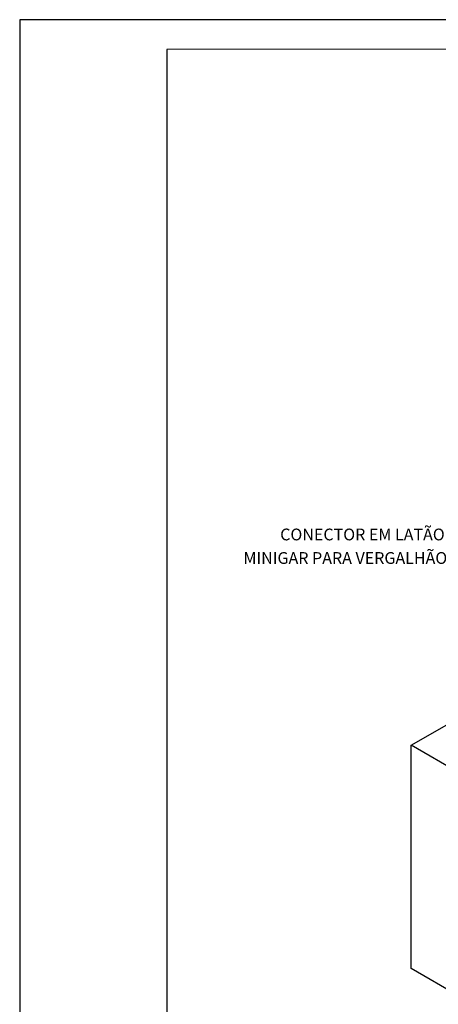
# Model space of a CAD drawing. Units: inches. Extents: x 0 to 210, y 0 to 297.
# Drawn here: x 0 to 71, y 130 to 297 of the extents above; entities that cross this region are included whole.
import ezdxf
from ezdxf.enums import TextEntityAlignment as Align

# ---------------------------------------------------------------- set-up
doc = ezdxf.new("R2010")
doc.units = ezdxf.units.IN
doc.header["$MEASUREMENT"] = 0
for name, color, linetype in [('C02', 2, 'Continuous'), ('C03', 3, 'Continuous'), ('C04', 5, 'Continuous'), ('C05', 4, 'Continuous'), ('C08', 7, 'Continuous'), ('NOTA', 3, 'Continuous')]:
    doc.layers.add(name, color=color, linetype=linetype)
doc.styles.add('80CL', font='romans.shx', dxfattribs={"height": 2})

# ---------------------------------------------------------------- blocks, each defined once
blk = doc.blocks.new('FORMATO PARA DETALHE')
at = {"layer": 'C03'}
for p, q in [((209.94, 297.04), (-0.06, 297)), ((-0.06, 297), (0, 0))]:
    blk.add_line(p, q, dxfattribs=at)
at = {"layer": 'C08'}
for p, q in [((204.94, 292.04), (24.94, 292)), ((24.94, 292), (25, 5))]:
    blk.add_line(p, q, dxfattribs=at)
at = {"layer": 'C04', "style": '80CL'}
for tag, p in [('NOMEDESCRITIVODODETALHE', (114.98, 75.7)), ('PARAIDENTIFICAÇÃODOMESMO', (114.99, 69.96))]:
    blk.add_attdef(tag, text='', height=3.4, rotation=0.0114, dxfattribs=at).set_placement(p, align=Align.MIDDLE)
at = {"layer": 'C04', "ltscale": 0.5, "style": '80CL'}
blk.add_attdef('XXXX-X', text='', height=3, rotation=0.0114, dxfattribs=at).set_placement((140.42, 8.8), align=Align.MIDDLE)
at = {"layer": 'C04', "ltscale": 0.75, "style": '80CL'}
blk.add_attdef('01/01', text='', height=3, rotation=0.0114, dxfattribs=at).set_placement((191.81, 8.81), align=Align.MIDDLE)
at = {"layer": 'C05', "style": '80CL'}
blk.add_attdef('DETALHE', text='', height=3.8, rotation=0.0114, dxfattribs=at).set_placement((114.99, 61.96), align=Align.MIDDLE)

msp = doc.modelspace()

# ---------------------------------------------------------------- linework, layer by layer
at = {"layer": 'C02'}
for p, q in [((66.51, 173.69), (104.53, 195.64)), ((66.51, 135.73), (66.51, 173.69)), ((74.71, 168.95), (66.51, 173.69)), ((74.71, 131), (66.51, 135.73))]:
    msp.add_line(p, q, dxfattribs=at)

# ---------------------------------------------------------------- block references
at = {"lineweight": 0}
msp.add_blockref('FORMATO PARA DETALHE', (0, 0), dxfattribs=at)

# ---------------------------------------------------------------- texts
at = {"layer": 'NOTA', "style": '80CL'}
for s, p in [('CONECTOR EM LATÃO ESTANHADO', (88.88, 208.53)), ('MINIGAR PARA VERGALHÃO ATÉ %%c10mm', (88.88, 204.53))]:
    msp.add_text(s, height=2, dxfattribs=at).set_placement(p, align=Align.RIGHT)

doc.saveas('drawing.dxf')
